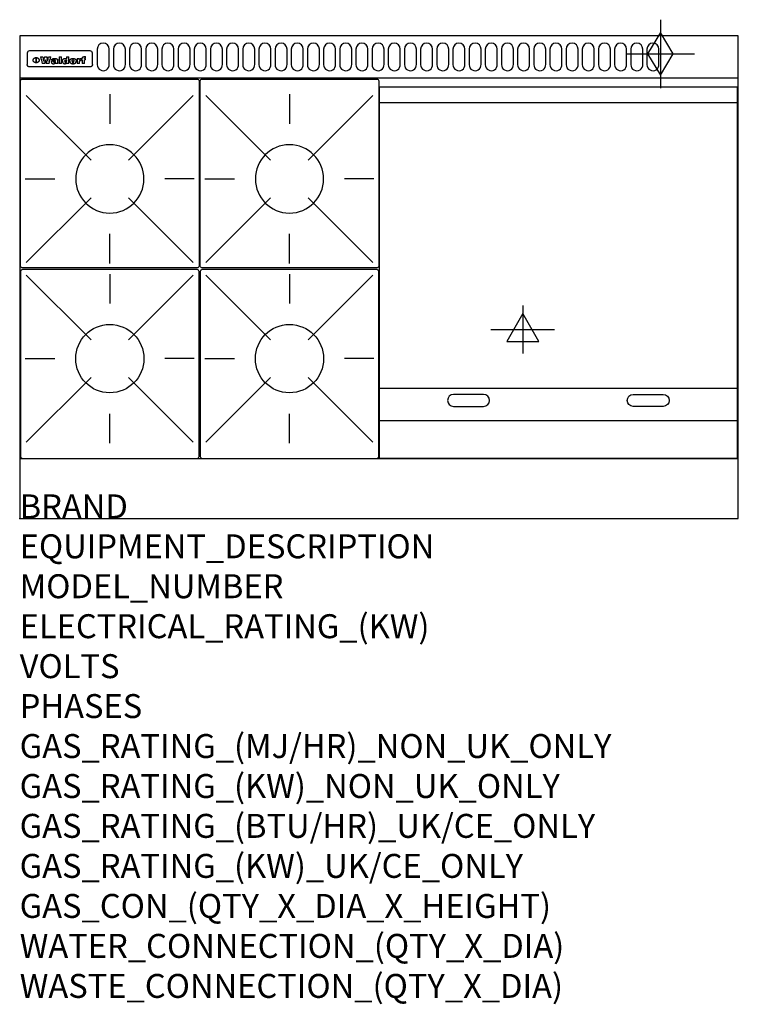
# Model space of a CAD drawing. Extents: x 0 to 1200, y -811 to 832.
import ezdxf

# ---------------------------------------------------------------- set-up
doc = ezdxf.new("R2010")
doc.units = 0
doc.header["$LTSCALE"] = 2.5
doc.layers.get('0').update_dxf_attribs({"linetype": 'CONTINUOUS'})
for name, color, linetype in [('Moffat_2D_Electrical', 6, 'CONTINUOUS'), ('Moffat_2D_Hyd', 3, 'CONTINUOUS'), ('Moffat_Detail', 5, 'CONTINUOUS'), ('Moffat_Profile', 1, 'CONTINUOUS')]:
    doc.layers.add(name, color=color, linetype=linetype)
doc.layers.add('Moffat_Notes', color=2, linetype='CONTINUOUS', plot=False)
doc.styles.get("Standard").update_dxf_attribs({"font": 'txt.shx'})

# ---------------------------------------------------------------- blocks, each defined once
blk = doc.blocks.new('ELECTRICAL CONNECTION')
at = {"layer": 'Moffat_2D_Electrical'}
for p, q in [((0, 40), (0, -40)), ((0, 26.7), (-26.7, -20)), ((26.7, -20), (0, 26.7)), ((-53.3, 0), (53.3, 0)), ((-26.7, -20), (26.7, -20))]:
    blk.add_line(p, q, dxfattribs=at)
blk = doc.blocks.new('GAS_CONNECTION')
at = {"layer": 'Moffat_2D_Hyd'}
for p, q in [((0, 57.1), (0, -57.1)), ((-57.1, 0), (57.1, 0))]:
    blk.add_line(p, q, dxfattribs=at)
blk.add_lwpolyline([(0, -35.7), (21.4, 0), (0, 35.7), (-21.4, 0), (0, -35.7)], dxfattribs=at)
blk = doc.blocks.new('WALD_POTSTAND')
at = {"layer": 'Moffat_Detail'}
for p, q in [((9.6, 287.9), (117.6, 179.9)), ((149, 289.6), (149, 240.4)), ((288.4, 287.9), (180.4, 179.9)), ((7.9, 148.5), (57.1, 148.5)), ((290.1, 148.5), (240.9, 148.5)), ((9.6, 9.1), (117.6, 117.1)), ((288.4, 9.1), (180.4, 117.1)), ((149, 7.4), (149, 56.6))]:
    blk.add_line(p, q, dxfattribs=at)
blk.add_lwpolyline([(3, 0), (295, 0, 0.414214), (298, 3), (298, 312, 0.414214), (295, 315), (3, 315, 0.414214), (0, 312), (0, 3, 0.414214)], format="xyb", close=True, dxfattribs=at)
blk.add_circle((149, 148.5), 57, dxfattribs=at)

msp = doc.modelspace()

# ---------------------------------------------------------------- linework, layer by layer
msp.add_point((0, 0))
at = {"layer": 'Moffat_Detail'}
for p, q in [((12.5, 776.5), (12.5, 776.1)), ((12.5, 776.1), (12.5, 773.6)), ((12.5, 773.6), (12.5, 759.5)), ((117.5, 780), (16.5, 780)), ((121.5, 776.1), (121.5, 776.5)), ((121.5, 773.6), (121.5, 776.1)), ((121.5, 759.5), (121.5, 773.6)), ((12.5, 759.5), (12.5, 757.1)), ((27.3, 760.3), (27.3, 768.9)), ((27.8, 768.9), (27.8, 760.3)), ((34.6, 770.3), (38.7, 770.3)), ((42, 759), (37.8, 759)), ((41.7, 770.3), (45.2, 770.3)), ((49, 759), (44.9, 759)), ((48.1, 770.3), (52.1, 770.3)), ((57.2, 764.6), (53.4, 764.6)), ((59.5, 765.3), (59.5, 765.3)), ((59.8, 764.7), (59.8, 764.7)), ((59.8, 762.4), (59.8, 762.1)), ((63.9, 759), (60.1, 759)), ((63.5, 759.9), (63.5, 764.4)), ((63.9, 759), (63.9, 759.2)), ((65.8, 770.3), (65.8, 759)), ((65.8, 770.3), (69.7, 770.3)), ((69.7, 759), (65.8, 759)), ((69.7, 759), (69.7, 770.3)), ((78.3, 770.3), (78.3, 766.3)), ((78.3, 770.3), (82, 770.3)), ((78.6, 760), (78.6, 759)), ((82, 759), (78.6, 759)), ((82, 759), (82, 770.3)), ((96, 767.2), (99.5, 767.2)), ((96, 767.2), (96, 759)), ((99.8, 759), (96, 759)), ((99.5, 765.6), (99.5, 767.2)), ((99.8, 759), (99.8, 762.3)), ((102.5, 767.4), (102.8, 767.4)), ((102.8, 764.1), (102.8, 767.4)), ((103.4, 767.2), (104.6, 767.2)), ((103.4, 767.2), (103.4, 765.3)), ((104.6, 765.3), (103.4, 765.3)), ((104.6, 767.7), (104.6, 767.2)), ((104.6, 765.3), (104.6, 759)), ((108.4, 759), (104.6, 759)), ((107.9, 770.6), (110, 770.6)), ((108.4, 767.2), (110, 767.2)), ((110, 765.3), (108.4, 765.3)), ((108.4, 759), (108.4, 765.3)), ((110, 768.4), (110, 770.6)), ((110, 765.3), (110, 767.2)), ((121.5, 757.1), (121.5, 759.5)), ((117.5, 753.3), (16.5, 753.3)), ((601, 694), (1198, 694)), ((601, 217.5), (1198, 217.5)), ((601, 163), (1198, 163))]:
    msp.add_line(p, q, dxfattribs=at)
for points in [[(129.5, 783), (129.5, 757, 1.03045), (149.5, 757.6), (149.5, 783, 1), (129.5, 783, 1)], [(156.5, 783), (156.5, 757, 1.03045), (176.5, 757.6), (176.5, 783, 1), (156.5, 783, 1)], [(183.5, 783), (183.5, 757, 1.03045), (203.5, 757.6), (203.5, 783, 1), (183.5, 783, 1)], [(210.5, 783), (210.5, 757, 1.03045), (230.5, 757.6), (230.5, 783, 1), (210.5, 783, 1)], [(237.5, 783), (237.5, 757, 1.03045), (257.5, 757.6), (257.5, 783, 1), (237.5, 783, 1)], [(264.5, 783), (264.5, 757, 1.03045), (284.5, 757.6), (284.5, 783, 1), (264.5, 783, 1)], [(291.5, 783), (291.5, 757, 1.03045), (311.5, 757.6), (311.5, 783, 1), (291.5, 783, 1)], [(318.5, 783), (318.5, 757, 1.03045), (338.5, 757.6), (338.5, 783, 1), (318.5, 783, 1)], [(345.5, 783), (345.5, 757, 1.03045), (365.5, 757.6), (365.5, 783, 1), (345.5, 783, 1)], [(372.5, 783), (372.5, 757, 1.03045), (392.5, 757.6), (392.5, 783, 1), (372.5, 783, 1)], [(399.5, 783), (399.5, 757, 1.03045), (419.5, 757.6), (419.5, 783, 1), (399.5, 783, 1)], [(426.5, 783), (426.5, 757, 1.03045), (446.5, 757.6), (446.5, 783, 1), (426.5, 783, 1)], [(453.5, 783), (453.5, 757, 1.03045), (473.5, 757.6), (473.5, 783, 1), (453.5, 783, 1)], [(480.5, 783), (480.5, 757, 1.03045), (500.5, 757.6), (500.5, 783, 1), (480.5, 783, 1)], [(507.5, 783), (507.5, 757, 1.03045), (527.5, 757.6), (527.5, 783, 1), (507.5, 783, 1)], [(534.5, 783), (534.5, 757, 1.03045), (554.5, 757.6), (554.5, 783, 1), (534.5, 783, 1)], [(561.5, 783), (561.5, 757, 1.03045), (581.5, 757.6), (581.5, 783, 1), (561.5, 783, 1)], [(588.5, 783), (588.5, 757, 1.03045), (608.5, 757.6), (608.5, 783, 1), (588.5, 783, 1)], [(615.5, 783), (615.5, 757, 1.03045), (635.5, 757.6), (635.5, 783, 1), (615.5, 783, 1)], [(642.5, 783), (642.5, 757, 1.03045), (662.5, 757.6), (662.5, 783, 1), (642.5, 783, 1)], [(669.5, 783), (669.5, 757, 1.03045), (689.5, 757.6), (689.5, 783, 1), (669.5, 783, 1)], [(696.5, 783), (696.5, 757, 1.03045), (716.5, 757.6), (716.5, 783, 1), (696.5, 783, 1)], [(723.5, 783), (723.5, 757, 1.03045), (743.5, 757.6), (743.5, 783, 1), (723.5, 783, 1)], [(750.5, 783), (750.5, 757, 1.03045), (770.5, 757.6), (770.5, 783, 1), (750.5, 783, 1)], [(777.5, 783), (777.5, 757, 1.03045), (797.5, 757.6), (797.5, 783, 1), (777.5, 783, 1)], [(804.5, 783), (804.5, 757, 1.03045), (824.5, 757.6), (824.5, 783, 1), (804.5, 783, 1)], [(831.5, 783), (831.5, 757, 1.03045), (851.5, 757.6), (851.5, 783, 1), (831.5, 783, 1)], [(858.5, 783), (858.5, 757, 1.03045), (878.5, 757.6), (878.5, 783, 1), (858.5, 783, 1)], [(885.5, 783), (885.5, 757, 1.03045), (905.5, 757.6), (905.5, 783, 1), (885.5, 783, 1)], [(912.5, 783), (912.5, 757, 1.03045), (932.5, 757.6), (932.5, 783, 1), (912.5, 783, 1)], [(939.5, 783), (939.5, 757, 1.03045), (959.5, 757.6), (959.5, 783, 1), (939.5, 783, 1)], [(966.5, 783), (966.5, 757, 1.03045), (986.5, 757.6), (986.5, 783, 1), (966.5, 783, 1)], [(993.5, 783), (993.5, 757, 1.03045), (1013.5, 757.6), (1013.5, 783, 1), (993.5, 783, 1)], [(1020.5, 783), (1020.5, 757, 1.03045), (1040.5, 757.6), (1040.5, 783, 1), (1020.5, 783, 1)], [(1047.5, 783), (1047.5, 757, 1.03045), (1067.5, 757.6), (1067.5, 783, 1), (1047.5, 783, 1)], [(774.5, 206.8), (724.5, 206.8, 1), (724.5, 186.8), (774.5, 186.8, 1), (774.5, 206.8, 1)], [(1024.5, 206.8), (1074.5, 206.8, -1), (1074.5, 186.8), (1024.5, 186.8, -1), (1024.5, 206.8, -1)]]:
    msp.add_lwpolyline(points, format="xyb", dxfattribs=at)
at = {"layer": 'Moffat_Detail', "flags": 128}
for points in [[(15, 753.6), (14.7, 753.7), (14.5, 753.8), (14.2, 754), (14, 754.1), (13.8, 754.3), (13.6, 754.5), (13.4, 754.7), (13.2, 754.9), (13, 755.2), (12.9, 755.4), (12.8, 755.7), (12.7, 756), (12.6, 756.2), (12.5, 756.5), (12.5, 756.8), (12.5, 757.1)], [(22.5, 764.5), (22.5, 764.8), (22.5, 765), (22.6, 765.3), (22.7, 765.6), (22.7, 765.9), (22.9, 766.1), (23, 766.4), (23.1, 766.6), (23.3, 766.9), (23.5, 767.1), (23.7, 767.3), (23.9, 767.5), (24.1, 767.7), (24.3, 767.9), (24.6, 768.1), (24.8, 768.3), (25.1, 768.4), (25.4, 768.5), (25.7, 768.6), (26, 768.7), (26.3, 768.8), (26.6, 768.9), (26.9, 768.9), (27.3, 768.9)], [(27.3, 760.3), (26.9, 760.3), (26.6, 760.4), (26.3, 760.4), (26, 760.5), (25.7, 760.6), (25.4, 760.7), (25.1, 760.8), (24.8, 760.9), (24.6, 761.1), (24.3, 761.2), (24.1, 761.4), (23.9, 761.6), (23.7, 761.8), (23.5, 762), (23.3, 762.2), (23.1, 762.4), (23, 762.7), (22.9, 762.9), (22.7, 763.2), (22.7, 763.4), (22.6, 763.7), (22.5, 764), (22.5, 764.2), (22.5, 764.5)], [(27.8, 768.9), (28.1, 768.9), (28.4, 768.9), (28.7, 768.8), (29, 768.7), (29.3, 768.6), (29.6, 768.5), (29.9, 768.4), (30.2, 768.3), (30.4, 768.1), (30.7, 767.9), (30.9, 767.7), (31.1, 767.5), (31.3, 767.3), (31.5, 767.1), (31.7, 766.9), (31.9, 766.6), (32, 766.4), (32.1, 766.1), (32.3, 765.9), (32.3, 765.6), (32.4, 765.3), (32.5, 765), (32.5, 764.8), (32.5, 764.5)], [(32.5, 764.5), (32.5, 764.2), (32.5, 764), (32.4, 763.7), (32.3, 763.4), (32.3, 763.2), (32.1, 762.9), (32, 762.7), (31.9, 762.4), (31.7, 762.2), (31.5, 762), (31.3, 761.8), (31.1, 761.6), (30.9, 761.4), (30.7, 761.2), (30.4, 761.1), (30.2, 760.9), (29.9, 760.8), (29.6, 760.7), (29.3, 760.6), (29, 760.5), (28.7, 760.4), (28.4, 760.4), (28.1, 760.3), (27.8, 760.3)], [(121.5, 757.1), (121.5, 756.8), (121.5, 756.5), (121.4, 756.2), (121.3, 756), (121.2, 755.7), (121.1, 755.4), (121, 755.2), (120.8, 754.9), (120.6, 754.7), (120.4, 754.5), (120.2, 754.3), (120, 754.1), (119.8, 754), (119.5, 753.8), (119.3, 753.7), (119, 753.6)], [(16.5, 753.3), (16.1, 753.3), (15.7, 753.4), (15.3, 753.4), (15, 753.6)], [(119, 753.6), (118.7, 753.4), (118.3, 753.4), (117.9, 753.3), (117.5, 753.3)]]:
    msp.add_lwpolyline(points, dxfattribs=at)
at = {"layer": 'Moffat_Detail'}
msp.add_lwpolyline([(1198, 100), (601, 100), (601, 720), (1198, 720)], close=True, dxfattribs=at)
for centre, major_axis, ratio, start_param, end_param in [((16.5, 776.5), (-4, 0), 0.866025, 4.712389, 6.283185), ((117.5, 776.5), (4, 0), 0.866025, 0, 1.570796), ((36.2, 793.1), (-12.1, 57.2), 0.115401, 1.957335, 2.184819), ((39.8, 793.1), (8.3, -57.2), 0.081873, 5.111411, 5.258321), ((40.5, 793.1), (9.8, 57.2), 0.095295, 4.170858, 4.317769), ((43.2, 793.1), (-9.2, -57.2), 0.089618, 0.946737, 1.082967), ((43.6, 793.1), (-9.5, 57.2), 0.09282, 2.05754, 2.19377), ((46.4, 793.1), (9.3, -57.2), 0.090857, 5.108549, 5.255459), ((47.1, 793.1), (8.1, 57.2), 0.079858, 4.16586, 4.312771), ((50.6, 793.1), (-11.9, -57.2), 0.113882, 0.956097, 1.183581), ((53.4, 793.1), (5.6, 57.2), 0.055651, 4.126897, 4.140913), ((52.8, 793.1), (-2.5, 57.2), 0.025591, 2.160584, 2.16673), ((52.2, 793.1), (-9.6, 57.2), 0.093749, 2.152075, 2.165164), ((54.2, 793.1), (18.6, 57.2), 0.165404, 4.189319, 4.200965), ((50.9, 793.1), (-23.3, 57.1), 0.194381, 2.101775, 2.112984), ((55.2, 793.1), (43, 56.1), 0.25987, 4.343559, 4.352682), ((53.4, 793.1), (6.5, 57.2), 0.064641, 4.198044, 4.211249), ((48.6, 793.1), (-46.9, 55.9), 0.264454, 1.973584, 1.982592), ((53.2, 793.1), (19.2, 57.2), 0.169083, 4.260536, 4.271857), ((56.1, 793.1), (70.2, 54.3), 0.260447, 4.481081, 4.482969), ((52.7, 793.1), (38.4, 56.4), 0.251437, 4.384455, 4.394363), ((56.7, 793.1), (92.7, 52.9), 0.234951, 4.548304, 4.553022), ((46, 793.1), (-73.1, 54.1), 0.25768, 1.86586, 1.870605), ((51.6, 793.1), (68.1, 54.4), 0.262167, 4.542362, 4.550386), ((41.1, 793.1), (-117.5, 52), 0.204617, 1.77256, 1.777782), ((57.9, 793.1), (137.5, 51.4), 0.183066, 4.618103, 4.622349), ((47.1, 793.1), (171.6, 50.8), 0.153536, 4.711284, 4.711442), ((50.1, 793.1), (103.1, 52.5), 0.221899, 4.644434, 4.64947), ((59.3, 793.1), (201.5, 50.5), 0.133732, 4.65719, 4.660806), ((28.2, 793.1), (-228.9, 50.3), 0.119322, 1.713758, 1.716924), ((47.1, 793.1), (164.4, 50.9), 0.159069, 4.712693, 4.716471), ((60.9, 793.1), (292.2, 50), 0.095174, 4.678021, 4.681008), ((-34.4, 793.1), (-752.4, 49.7), 0.037879, 1.693205, 1.694313), ((42.7, 793.1), (248, 50.2), 0.110898, 4.743263, 4.746097), ((239.5, 793.1), (1517.1, 49.6), 0.018848, 4.590755, 4.591072), ((62.3, 793.1), (385.1, 49.8), 0.073106, 4.687841, 4.68957), ((33, 793.1), (419.8, 49.8), 0.06724, 4.760567, 4.762456), ((57.9, 793.1), (-13.8, -57.2), 0.129036, 1.012618, 1.017815), ((55.2, 793.1), (22.9, -57.1), 0.191942, 5.224849, 5.235881), ((108.9, 793.1), (432, 49.8), 0.0654, 4.58415, 4.585891), ((61, 793.1), (66.1, 54.5), 0.263696, 4.437831, 4.444759), ((57, 793.1), (-30.7, -56.8), 0.228764, 1.174057, 1.18459), ((57.1, 793.1), (-7.7, -57.2), 0.075574, 1.059217, 1.061261), ((64.1, 793.1), (515.2, 49.7), 0.055044, 4.69372, 4.695135), ((44.2, 793.1), (-169.3, 50.9), 0.15527, 1.694039, 1.697981), ((-7, 793.1), (1110.6, 49.6), 0.025722, 4.769284, 4.770072), ((65.8, 793.1), (155.6, 51.1), 0.166311, 4.6044, 4.610066), ((56, 793.1), (102.4, 52.5), 0.222801, 4.613084, 4.614656), ((81.1, 793.1), (197.7, 50.5), 0.136017, 4.558661, 4.562143), ((52.9, 793.1), (296.9, 50), 0.093749, 4.712637, 4.715153), ((-11.3, 793.1), (-858.7, 49.6), 0.033222, 1.653283, 1.653441), ((61.7, 793.1), (314.8, 50), 0.088692, 4.686369, 4.686684), ((61.7, 793.1), (322.4, 50), 0.086718, 4.687324, 4.69031), ((92.6, 793.1), (429.4, 49.8), 0.065786, 4.624035, 4.625927), ((-52.8, 793.1), (1889.2, 49.6), 0.015141, 4.770823, 4.770981), ((68.1, 793.1), (206, 50.5), 0.131158, 4.63262, 4.636554), ((63.8, 793.1), (114, 52.1), 0.208712, 4.569526, 4.569683), ((75.3, 793.1), (146.9, 51.2), 0.174015, 4.536328, 4.538543), ((82.3, 793.1), (-1288.1, 49.6), 0.022189, 1.553095, 1.553409), ((156.4, 793.1), (-1660.2, 49.6), 0.017226, 1.512322, 1.512794), ((70.1, 793.1), (100.9, 52.6), 0.224611, 4.482667, 4.488993), ((62.8, 793.1), (-216.9, 50.4), 0.125291, 1.581661, 1.584648), ((66.9, 793.1), (102.4, 52.5), 0.222801, 4.519783, 4.525301), ((60, 793.1), (119.4, 51.9), 0.202417, 4.615998, 4.621028), ((66.3, 793.1), (164.4, 50.9), 0.159069, 4.619441, 4.623217), ((63.5, 793.1), (55.3, 55.3), 0.267949, 4.377275, 4.377591), ((67.3, 793.1), (73.6, 54), 0.25723, 4.418721, 4.426938), ((90.2, 793.1), (-528, 49.7), 0.053742, 1.517341, 1.518758), ((61.8, 793.1), (30.6, 56.8), 0.228452, 4.238215, 4.247983), ((60, 793.1), (-27.3, 56.9), 0.214652, 1.976624, 1.987157), ((59.7, 793.1), (32.5, 56.7), 0.235222, 4.3191, 4.326016), ((60.2, 793.1), (6.7, 57.2), 0.066505, 4.133361, 4.147374), ((59.4, 793.1), (-7.9, 57.2), 0.07749, 2.123667, 2.126657), ((58.4, 793.1), (-13.3, 57.2), 0.125639, 2.163832, 2.179958), ((78.4, 793.1), (-321.5, 50), 0.086957, 1.527211, 1.529258), ((72, 793.1), (-203.7, 50.5), 0.132462, 1.548566, 1.552502), ((68, 793.1), (-124.8, 51.7), 0.19635, 1.600887, 1.605924), ((66.3, 793.1), (-88.1, 53.2), 0.240603, 1.668887, 1.670303), ((65.3, 793.1), (-65.9, 54.5), 0.263833, 1.741061, 1.749871), ((64.3, 793.1), (-35.9, 56.6), 0.245476, 1.903977, 1.913099), ((63.7, 793.1), (15.6, -57.2), 0.143886, 5.169919, 5.180611), ((63.5, 793.1), (5, -57.2), 0.050176, 5.215542, 5.229533), ((63.5, 793.1), (1.8, -57.2), 0.01784, 5.233387, 5.237788), ((62.3, 793.1), (11.6, -57.2), 0.110898, 5.309416, 5.317631), ((58.3, 793.1), (-49, 55.7), 0.266048, 1.968618, 1.974626), ((71.6, 793.1), (7.6, 57.2), 0.075145, 4.181513, 4.194876), ((71.5, 793.1), (2.7, 57.2), 0.02741, 4.158499, 4.172809), ((71.3, 793.1), (-1.5, 57.2), 0.015141, 2.125594, 2.130785), ((71.2, 793.1), (-3.9, 57.2), 0.038713, 2.12857, 2.142732), ((70.8, 793.1), (-10.4, 57.2), 0.100388, 2.127132, 2.140044), ((71.6, 793.1), (14.2, 57.2), 0.132942, 4.217947, 4.230209), ((70.4, 793.1), (-16.7, 57.2), 0.151836, 2.113922, 2.125898), ((71.5, 793.1), (22.5, 57.1), 0.189973, 4.271929, 4.283091), ((69.6, 793.1), (-26, 57), 0.208712, 2.075169, 2.085893), ((71.3, 793.1), (32.6, 56.7), 0.23556, 4.342821, 4.353042), ((68.7, 793.1), (-37.1, 56.5), 0.24862, 2.01897, 2.028757), ((71, 793.1), (41.8, 56.2), 0.25802, 4.407996, 4.411456), ((70.7, 793.1), (52.3, 55.5), 0.267543, 4.46898, 4.478419), ((67.5, 793.1), (-49.8, 55.7), 0.266482, 1.957011, 1.963804), ((65.4, 793.1), (-71.1, 54.2), 0.259631, 1.869426, 1.877173), ((69.6, 793.1), (79.8, 53.6), 0.25057, 4.588067, 4.595306), ((60.7, 793.1), (-114, 52.1), 0.208712, 1.776748, 1.782285), ((67.3, 793.1), (126.6, 51.7), 0.194381, 4.683066, 4.688103), ((51.1, 793.1), (-197.7, 50.5), 0.136017, 1.721992, 1.725474), ((59.8, 793.1), (262.6, 50.1), 0.105184, 4.747203, 4.74988), ((-7.4, 793.1), (-687, 49.7), 0.04145, 1.693702, 1.69481), ((14.6, 793.1), (1049.6, 49.6), 0.027212, 4.768674, 4.769147), ((75.4, 793.1), (-7.5, -57.2), 0.074301, 1.030258, 1.04378), ((75.3, 793.1), (-1.3, -57.2), 0.013151, 1.0148, 1.020776), ((75, 793.1), (4.4, -57.2), 0.043702, 5.265351, 5.279668), ((75.7, 793.1), (-22.6, -57.1), 0.190252, 1.109071, 1.119132), ((74.3, 793.1), (18.4, -57.2), 0.164024, 5.23019, 5.241524), ((110.7, 793.1), (-608.3, 49.7), 0.046748, 1.516571, 1.51783), ((73.3, 793.1), (-35.6, 56.6), 0.244573, 2.0002, 2.003034), ((206.8, 793.1), (1087.7, 49.6), 0.026261, 4.590174, 4.590491), ((75.8, 793.1), (65.2, 54.6), 0.26432, 4.491487, 4.49809), ((71.6, 793.1), (-64.6, 54.6), 0.264702, 1.852107, 1.860141), ((119.3, 793.1), (361.1, 49.9), 0.077793, 4.580942, 4.583), ((75.1, 793.1), (272.7, 50.1), 0.101547, 4.697199, 4.699872), ((87.1, 793.1), (-191.5, 50.6), 0.139796, 1.550929, 1.55455), ((57.2, 793.1), (-273.9, 50.1), 0.101131, 1.658507, 1.660713), ((95.4, 793.1), (158.8, 51), 0.163614, 4.541237, 4.545511), ((78.7, 793.1), (-321.5, 50), 0.086957, 1.578175, 1.580218), ((93.3, 793.1), (231.9, 50.3), 0.117913, 4.615403, 4.618397), ((84.8, 793.1), (-148.6, 51.2), 0.172511, 1.576996, 1.577783), ((81.9, 793.1), (-91.8, 53), 0.235994, 1.653744, 1.660354), ((88.8, 793.1), (100.3, 52.6), 0.225358, 4.480428, 4.483117), ((77.7, 793.1), (-70.5, 54.2), 0.260167, 1.764324, 1.771713), ((81.8, 793.1), (61.6, 54.8), 0.266377, 4.411213, 4.418617), ((86.5, 793.1), (79.3, 53.7), 0.251155, 4.432219, 4.439651), ((80.5, 793.1), (-61.6, 54.9), 0.266408, 1.758066, 1.767034), ((77.8, 793.1), (-30.1, 56.8), 0.226427, 1.978456, 1.981757), ((79.6, 793.1), (24.3, 57), 0.200106, 4.212969, 4.223361), ((77.9, 793.1), (-16.4, 57.2), 0.149882, 2.057924, 2.069086), ((83.7, 793.1), (51.5, 55.6), 0.267285, 4.327441, 4.337394), ((80.1, 793.1), (-49.9, 55.7), 0.266551, 1.823201, 1.824931), ((78.7, 793.1), (8.2, 57.2), 0.0807, 4.149744, 4.163119), ((78.2, 793.1), (-4.2, 57.2), 0.041882, 2.109094, 2.124033), ((78.4, 793.1), (1.7, 57.2), 0.017226, 4.152046, 4.156608), ((83.8, 793.1), (9, 57.2), 0.088184, 4.186201, 4.199249), ((83.7, 793.1), (2.8, 57.2), 0.027714, 4.159472, 4.173624), ((83.5, 793.1), (-1.5, 57.2), 0.015614, 2.124625, 2.134692), ((83.2, 793.1), (-7, 57.2), 0.069544, 2.126571, 2.139948), ((83.8, 793.1), (16.7, 57.2), 0.151836, 4.229671, 4.241618), ((82.8, 793.1), (-14.2, 57.2), 0.132942, 2.115411, 2.127694), ((82.2, 793.1), (-23.3, 57.1), 0.194381, 2.081595, 2.092785), ((83.7, 793.1), (26.4, 57), 0.210674, 4.294745, 4.305593), ((81.3, 793.1), (-34.4, 56.6), 0.241175, 2.026635, 2.036888), ((83.5, 793.1), (39, 56.4), 0.252891, 4.381399, 4.391148), ((80, 793.1), (-50.1, 55.7), 0.266651, 1.946823, 1.955822), ((83.1, 793.1), (52.2, 55.5), 0.267498, 4.464093, 4.47007), ((82.5, 793.1), (69.2, 54.3), 0.261267, 4.545202, 4.552596), ((78.4, 793.1), (-66.6, 54.5), 0.263322, 1.879754, 1.88639), ((81.5, 793.1), (94.6, 52.9), 0.232514, 4.625697, 4.631834), ((76, 793.1), (-90.7, 53), 0.237382, 1.812155, 1.818479), ((71.5, 793.1), (-132.6, 51.5), 0.188032, 1.753518, 1.758422), ((79.2, 793.1), (141.8, 51.3), 0.178819, 4.696373, 4.700938), ((63.5, 793.1), (-202.9, 50.5), 0.132942, 1.718563, 1.722045), ((75.3, 793.1), (215.3, 50.4), 0.126114, 4.736034, 4.73934), ((87.6, 793.1), (-7.7, -57.2), 0.076008, 1.03717, 1.050376), ((87.5, 793.1), (-2.3, -57.2), 0.022692, 1.017439, 1.027817), ((87.3, 793.1), (3, -57.2), 0.029919, 5.265084, 5.280816), ((43.3, 793.1), (-374.3, 49.9), 0.075145, 1.698974, 1.701032), ((64, 793.1), (415, 49.8), 0.067991, 4.760699, 4.762588), ((86.8, 793.1), (11.9, -57.2), 0.113578, 5.258763, 5.270726), ((87.7, 793.1), (-22, -57.1), 0.186632, 1.111751, 1.12134), ((86, 793.1), (25.3, -57), 0.204955, 5.203704, 5.209532), ((87.6, 793.1), (61.8, 54.8), 0.266311, 4.482757, 4.489988), ((83.7, 793.1), (-62.6, 54.8), 0.2659, 1.863621, 1.871342), ((85.7, 793.1), (260.8, 50.2), 0.105885, 4.701778, 4.704608), ((-38.2, 793.1), (-1053.4, 49.6), 0.027114, 1.692299, 1.693091), ((20.6, 793.1), (1159.3, 49.6), 0.024646, 4.769693, 4.770323), ((68.2, 793.1), (-279, 50.1), 0.099395, 1.660529, 1.663051), ((151.1, 793.1), (-1053.4, 49.6), 0.027114, 1.513084, 1.513872), ((92.5, 793.1), (-282.6, 50.1), 0.098214, 1.575612, 1.578128), ((109.3, 793.1), (272.7, 50.1), 0.101547, 4.619318, 4.621997), ((228.9, 793.1), (1159.3, 49.6), 0.024646, 4.590317, 4.59095), ((90.4, 793.1), (-65.2, 54.6), 0.26432, 1.778493, 1.786039), ((94.2, 793.1), (61.4, 54.9), 0.266496, 4.406783, 4.414504), ((139, 793.1), (410.3, 49.8), 0.068759, 4.583656, 4.585556), ((111.6, 793.1), (-374.3, 49.9), 0.075145, 1.522605, 1.524652), ((90.3, 793.1), (-26, 57), 0.208712, 1.996811, 2.002471), ((91.7, 793.1), (21.1, 57.1), 0.18121, 4.191471, 4.201076), ((90.3, 793.1), (-11.2, 57.2), 0.107749, 2.076409, 2.088357), ((90.9, 793.1), (8.3, 57.2), 0.081621, 4.14624, 4.15946), ((90.5, 793.1), (-3, 57.2), 0.03022, 2.107893, 2.12346), ((115.9, 793.1), (215.3, 50.4), 0.126114, 4.564386, 4.56771), ((102.1, 793.1), (-205.5, 50.5), 0.131452, 1.546924, 1.550387), ((90.6, 793.1), (1.5, 57.2), 0.014915, 4.147984, 4.158523), ((107, 793.1), (137.1, 51.4), 0.183492, 4.528494, 4.53324), ((98.2, 793.1), (-130.8, 51.6), 0.189973, 1.592906, 1.597786), ((102.4, 793.1), (94.6, 52.9), 0.232514, 4.472821, 4.478987), ((96.4, 793.1), (-93.1, 52.9), 0.234389, 1.655413, 1.66155), ((99.8, 793.1), (69.2, 54.3), 0.261267, 4.405886, 4.413312), ((95.4, 793.1), (-68, 54.4), 0.262233, 1.735791, 1.742398), ((94.7, 793.1), (-48.1, 55.8), 0.265413, 1.834386, 1.843508), ((98.2, 793.1), (52.2, 55.5), 0.267521, 4.338589, 4.344747), ((97, 793.1), (38.1, 56.4), 0.250834, 4.265762, 4.275544), ((94.4, 793.1), (-35, 56.6), 0.242881, 1.919569, 1.929632), ((96, 793.1), (-26.4, -57), 0.210674, 1.063776, 1.074654), ((94.2, 793.1), (22.2, -57.1), 0.188032, 5.147164, 5.158483), ((95.3, 793.1), (-16.5, -57.2), 0.150169, 1.020445, 1.032574), ((94.2, 793.1), (14.2, -57.2), 0.132942, 5.198342, 5.210604), ((94.8, 793.1), (-9, -57.2), 0.088184, 1.003234, 1.016299), ((94.2, 793.1), (7, -57.2), 0.068759, 5.235336, 5.248857), ((94.3, 793.1), (1.7, -57.2), 0.016653, 5.256725, 5.26616), ((94.5, 793.1), (-2.8, -57.2), 0.027714, 1.003721, 1.017879), ((98.9, 793.1), (25, 57), 0.20353, 4.300124, 4.312862), ((98.2, 793.1), (43.6, 56.1), 0.260713, 4.423733, 4.43333), ((100.4, 793.1), (-12.4, -57.2), 0.117982, 1.033332, 1.046072), ((99.9, 793.1), (-1.2, -57.2), 0.01219, 1.001543, 1.007994), ((101, 793.1), (35.2, 56.6), 0.243664, 4.312626, 4.321903), ((97.2, 793.1), (68, 54.4), 0.262233, 4.550384, 4.55479), ((101.7, 793.1), (73.1, 54.1), 0.25768, 4.506658, 4.509802), ((94.8, 793.1), (117.6, 52), 0.20449, 4.671362, 4.676399), ((102.6, 793.1), (137.9, 51.4), 0.1827, 4.630067, 4.634626), ((87.3, 793.1), (257.6, 50.2), 0.107097, 4.745641, 4.748475), ((107, 793.1), (591.6, 49.7), 0.048049, 4.698612, 4.700027), ((33.5, 793.1), (1202.2, 49.6), 0.023769, 4.76835, 4.768823), ((82.5, 793.1), (-2347.2, 49.6), 0.01219, 1.57938, 1.579537), ((97, 793.1), (-644.1, 49.7), 0.044182, 1.582687, 1.583316), ((103.4, 793.1), (14.1, 57.2), 0.131452, 4.299285, 4.311748), ((104.3, 793.1), (3.7, 57.2), 0.03708, 4.254584, 4.269397), ((101.9, 793.1), (30.1, 56.8), 0.226427, 4.398701, 4.40865), ((100.1, 793.1), (48.7, 55.8), 0.265819, 4.517421, 4.521688), ((97, 793.1), (79, 53.7), 0.251437, 4.648034, 4.654359), ((88.9, 793.1), (152.4, 51.1), 0.169083, 4.766957, 4.771229), ((68.7, 793.1), (328.2, 49.9), 0.08525, 4.814904, 4.817278), ((-101.4, 793.1), (1774.7, 49.6), 0.016116, 4.829801, 4.830117), ((106.8, 793.1), (-22.4, -57.1), 0.189388, 1.182942, 1.193813), ((108.2, 793.1), (-2.3, -57.2), 0.022692, 1.106135, 1.1096), ((108.6, 793.1), (3.3, -57.2), 0.033222, 5.176023, 5.178385), ((108.5, 793.1), (2.8, -57.2), 0.027714, 5.178971, 5.181805), ((101.7, 793.1), (94.6, 52.9), 0.232514, 4.655615, 4.657506), ((82.1, 793.1), (359.8, 49.9), 0.078055, 4.775839, 4.778046), ((201.5, 793.1), (-1202.2, 49.6), 0.023769, 1.495299, 1.495456), ((210.2, 793.1), (-1316.7, 49.6), 0.021708, 1.495293, 1.495451)]:
    msp.add_ellipse(centre, major_axis=major_axis, ratio=ratio, start_param=start_param, end_param=end_param, dxfattribs=at)
at = {"layer": 'Moffat_Profile'}
for p, q in [((0, 735), (1200, 735)), ((0, 100), (1200, 100))]:
    msp.add_line(p, q, dxfattribs=at)
msp.add_lwpolyline([(0, 0), (1200, 0), (1200, 805), (0, 805)], close=True, dxfattribs=at)

# ---------------------------------------------------------------- block references
msp.add_blockref('ELECTRICAL CONNECTION', (840, 315))
at = {"layer": 'Moffat_2D_Hyd'}
msp.add_blockref('GAS_CONNECTION', (1070, 775), dxfattribs=at)
at = {"layer": 'Moffat_Detail', "xscale": -1}
for p in [(299.5, 418), (599.5, 418)]:
    msp.add_blockref('WALD_POTSTAND', p, dxfattribs=at)
at = {"layer": 'Moffat_Detail', "rotation": 180}
for p in [(299.5, 415), (599.5, 415)]:
    msp.add_blockref('WALD_POTSTAND', p, dxfattribs=at)

# ---------------------------------------------------------------- texts
at = {"layer": 'Moffat_Notes', "flags": 3}
for tag, p, s in [('BRAND', (0, 0), 'WALDORF'), ('EQUIPMENT_DESCRIPTION', (0, -66.7), 'GAS HOB ELECTRIC STATIC OVEN RANGE 1200mm'), ('MODEL_NUMBER', (0, -133.3), 'RN8816GE-P'), ('ELECTRICAL_RATING_(KW)', (0, -200), '6.5'), ('VOLTS', (0, -266.7), '400-415'), ('PHASES', (0, -333.3), '3 P+N+E (8.9 A / ø)'), ('GAS_RATING_(MJ/HR)_NON_UK_ONLY', (0, -400), '154'), ('GAS_RATING_(KW)_NON_UK_ONLY', (0, -466.7), '42.8'), ('GAS_RATING_(BTU/HR)_UK/CE_ONLY', (0, -533.2), '140300'), ('GAS_RATING_(KW)_UK/CE_ONLY', (0, -600), '41.1'), ('GAS_CON_(QTY_X_DIA_X_HEIGHT)', (0, -666.8), '1 X R 3/4 MALE X 655mm'), ('WATER_CONNECTION_(QTY_X_DIA)', (0, -733.5), 'N/A'), ('WASTE_CONNECTION_(QTY_X_DIA)', (0, -800.3), 'N/A')]:
    msp.add_attdef(tag, p, s, height=40, dxfattribs=at)

doc.saveas('drawing.dxf')
